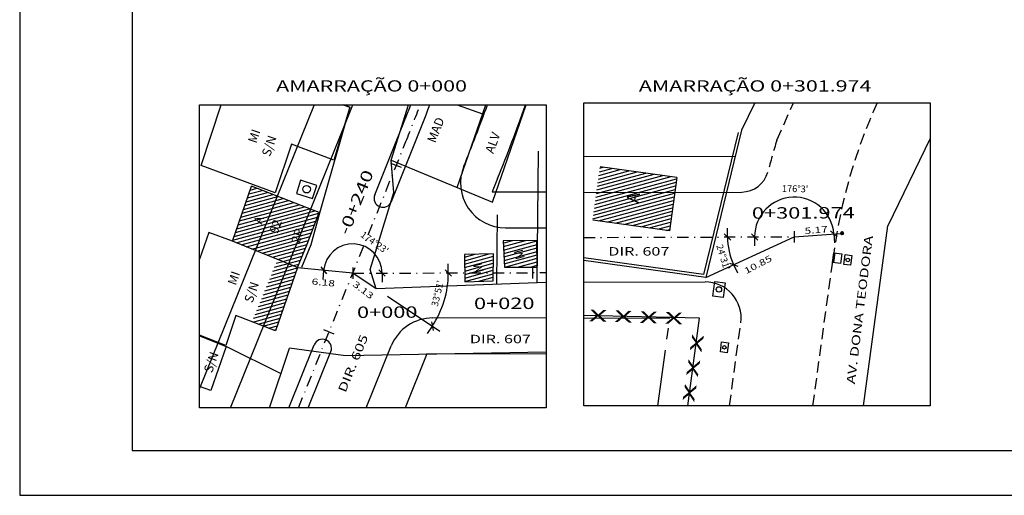
# Model space of a CAD drawing. Extents: x -425 to -4, y 11 to 308.
# Drawn here: x -425 to -315, y 11 to 64 of the extents above; entities that cross this region are included whole.
import ezdxf
from ezdxf.enums import TextEntityAlignment as Align

# ---------------------------------------------------------------- set-up
doc = ezdxf.new("R2010")
doc.units = 0
doc.header["$LTSCALE"] = 5
doc.header["$MEASUREMENT"] = 0
for name, pattern in [('CENTER', [2, 1.25, -0.25, 0.25, -0.25]), ('DASHDOT2', [0.5, 0.25, -0.125, 0, -0.125]), ('DASHED2', [0.375, 0.25, -0.125])]:
    doc.linetypes.add(name, pattern=pattern)
doc.layers.get('0').update_dxf_attribs({"linetype": 'CONTINUOUS'})
for name, color, linetype in [('-DEMOLIR-DIRETRIZ-TXS', 2, 'CONTINUOUS'), ('COTA', 13, 'CONTINUOUS'), ('EDIFICAÇÃO', 8, 'CONTINUOUS'), ('EIXO', 7, 'DASHDOT2'), ('LEVANTAMENTO', 5, 'CONTINUOUS'), ('LINVISTA', 13, 'CONTINUOUS'), ('MF-EXIST', 2, 'DASHED2'), ('MF-PROJ', 2, 'CONTINUOUS'), ('POSTE', 7, 'CONTINUOUS'), ('PREDIAL', 1, 'CONTINUOUS'), ('PREDIAL-EXISTE', 1, 'CONTINUOUS'), ('PROJETO', 210, 'CONTINUOUS'), ('REG60-100', 7, 'CONTINUOUS'), ('STALBL', 3, 'CONTINUOUS'), ('T-ALINH-PROJ', 1, 'CENTER'), ('T-DIVIS-EXIS', 1, 'CONTINUOUS'), ('T-HIDRO', 1, 'CONTINUOUS')]:
    doc.layers.add(name, color=color, linetype=linetype)
doc.styles.add('REGUA60', font='romans.shx', dxfattribs={"width": 1.4})
doc.styles.add('ROMANS', font='romans', dxfattribs={"height": 0.76})
pattern_1 = [(195.29888889, (1669145.5666, 269071.32804), (0.09894537926, -0.36171095079), [])]

# ---------------------------------------------------------------- blocks, each defined once
blk = doc.blocks.new('*X4')
at = {"color": 0, "linetype": 'CONTINUOUS'}
for p, q in [((524.5, 846.88), (524.91, 847.29)), ((524.5, 846.89), (524.9, 847.29)), ((524.5, 846.9), (524.88, 847.29)), ((524.5, 846.91), (524.87, 847.29)), ((524.5, 846.92), (524.86, 847.29)), ((524.5, 846.94), (524.85, 847.29)), ((524.5, 846.95), (524.84, 847.29)), ((524.5, 846.84), (524.95, 847.28)), ((524.5, 846.85), (524.94, 847.28)), ((524.5, 846.86), (524.93, 847.28)), ((524.5, 846.87), (524.92, 847.28)), ((524.5, 846.96), (524.82, 847.28)), ((524.5, 846.98), (524.81, 847.28)), ((524.5, 846.99), (524.79, 847.28)), ((524.51, 846.83), (524.96, 847.28)), ((524.51, 847.01), (524.78, 847.28)), ((524.51, 846.8), (524.98, 847.27)), ((524.51, 846.81), (524.98, 847.27)), ((524.51, 846.82), (524.97, 847.27)), ((524.51, 847.02), (524.76, 847.27)), ((524.52, 846.79), (524.99, 847.27)), ((524.52, 846.77), (525.01, 847.26)), ((524.52, 846.78), (525, 847.26)), ((524.52, 847.04), (524.74, 847.26)), ((525.01, 846.56), (524.52, 847.05)), ((524.53, 846.76), (525.02, 847.26)), ((524.53, 847.06), (524.72, 847.26)), ((524.53, 846.75), (525.04, 847.25)), ((524.53, 846.76), (525.03, 847.25)), ((525.03, 846.57), (524.53, 847.07)), ((525.03, 846.57), (524.53, 847.07)), ((525.02, 846.57), (524.53, 847.06)), ((524.54, 846.74), (525.04, 847.25)), ((524.54, 847.08), (524.7, 847.25)), ((524.54, 846.73), (525.05, 847.24)), ((525.05, 846.58), (524.54, 847.09)), ((525.04, 846.58), (524.54, 847.08)), ((524.55, 846.73), (525.06, 847.24)), ((524.55, 846.71), (525.07, 847.23)), ((524.55, 846.72), (525.07, 847.23)), ((524.55, 847.11), (524.68, 847.23)), ((525.07, 846.6), (524.55, 847.11)), ((525.06, 846.59), (524.55, 847.11)), ((525.06, 846.59), (524.55, 847.1)), ((524.56, 846.7), (525.09, 847.22)), ((524.56, 846.7), (525.08, 847.22)), ((525.09, 846.6), (524.56, 847.13)), ((525.08, 846.6), (524.56, 847.12)), ((524.57, 846.68), (525.1, 847.21)), ((524.57, 846.69), (525.09, 847.21)), ((525.1, 846.61), (524.57, 847.14)), ((525.09, 846.61), (524.57, 847.13)), ((524.58, 847.15), (524.64, 847.21)), ((524.58, 846.68), (525.11, 847.2)), ((525.11, 846.63), (524.58, 847.15)), ((525.11, 846.62), (524.58, 847.15)), ((524.59, 846.67), (525.11, 847.2)), ((524.59, 846.66), (525.12, 847.19)), ((525.12, 846.63), (524.59, 847.16)), ((524.6, 846.66), (525.13, 847.19)), ((524.6, 846.65), (525.13, 847.18)), ((525.13, 846.64), (524.6, 847.17)), ((525.12, 846.64), (524.6, 847.17)), ((524.61, 846.65), (525.14, 847.18)), ((525.14, 846.65), (524.61, 847.18)), ((525.14, 846.65), (524.61, 847.18)), ((524.61, 846.64), (525.14, 847.17)), ((525.15, 846.67), (524.62, 847.2)), ((525.15, 846.66), (524.62, 847.19)), ((524.62, 846.63), (525.15, 847.16)), ((525.16, 846.67), (524.63, 847.2)), ((524.63, 846.63), (525.16, 847.16)), ((524.63, 846.62), (525.16, 847.15)), ((525.16, 846.68), (524.64, 847.21)), ((525.17, 846.69), (524.64, 847.21)), ((524.64, 846.62), (525.17, 847.14)), ((525.17, 846.69), (524.65, 847.22)), ((524.65, 846.61), (525.17, 847.14)), ((524.65, 846.61), (525.18, 847.13)), ((525.18, 846.7), (524.66, 847.22)), ((524.66, 846.6), (525.18, 847.12)), ((525.18, 846.71), (524.67, 847.23)), ((525.19, 846.71), (524.67, 847.23)), ((524.67, 846.6), (525.19, 847.12)), ((524.67, 846.59), (525.19, 847.11)), ((525.19, 846.72), (524.68, 847.23)), ((524.68, 846.59), (525.19, 847.1)), ((525.2, 846.73), (524.69, 847.24)), ((525.2, 846.74), (524.69, 847.24)), ((524.69, 846.58), (525.2, 847.09)), ((525.21, 846.74), (524.7, 847.25)), ((524.7, 846.58), (525.2, 847.09)), ((524.7, 846.58), (525.21, 847.08)), ((525.21, 846.75), (524.71, 847.25)), ((524.71, 846.57), (525.21, 847.07)), ((525.21, 846.76), (524.72, 847.25)), ((524.72, 846.57), (525.21, 847.06)), ((525.22, 846.77), (524.73, 847.26)), ((524.73, 846.57), (525.22, 847.05)), ((525.22, 846.78), (524.74, 847.26)), ((525.22, 846.78), (524.74, 847.26)), ((525.23, 846.79), (524.75, 847.27)), ((525.23, 846.8), (524.76, 847.27)), ((525.23, 846.81), (524.77, 847.27)), ((525.23, 846.82), (524.78, 847.28)), ((525.24, 846.83), (524.79, 847.28)), ((525.24, 846.84), (524.8, 847.28)), ((525.24, 846.85), (524.81, 847.28)), ((525.24, 846.86), (524.82, 847.28)), ((525.24, 846.87), (524.83, 847.28)), ((525.24, 846.88), (524.84, 847.29)), ((525.25, 846.89), (524.85, 847.29)), ((525.25, 846.9), (524.86, 847.29)), ((525.25, 846.92), (524.87, 847.29)), ((525.25, 846.93), (524.89, 847.29)), ((525.24, 846.94), (524.9, 847.29)), ((525.24, 846.95), (524.91, 847.28)), ((525.24, 846.97), (524.93, 847.28)), ((525.24, 846.98), (524.94, 847.28)), ((525.24, 847), (524.96, 847.28)), ((525.23, 847.01), (524.97, 847.27)), ((525.23, 847.03), (524.99, 847.27)), ((525.22, 847.05), (525.01, 847.26)), ((525.21, 847.07), (525.03, 847.25)), ((525.2, 847.09), (525.05, 847.24)), ((525.18, 847.12), (525.08, 847.22)), ((524.95, 846.54), (524.5, 846.99)), ((524.94, 846.54), (524.5, 846.98)), ((524.93, 846.54), (524.5, 846.97)), ((524.91, 846.54), (524.5, 846.96)), ((524.9, 846.54), (524.5, 846.95)), ((524.89, 846.54), (524.5, 846.93)), ((524.88, 846.54), (524.5, 846.92)), ((524.87, 846.54), (524.5, 846.91)), ((524.86, 846.54), (524.5, 846.9)), ((524.85, 846.54), (524.5, 846.89)), ((524.83, 846.54), (524.5, 846.87)), ((524.82, 846.54), (524.5, 846.86)), ((524.81, 846.54), (524.5, 846.85)), ((524.79, 846.55), (524.5, 846.83)), ((524.98, 846.55), (524.51, 847.02)), ((524.97, 846.55), (524.51, 847.01)), ((524.96, 846.55), (524.51, 847.01)), ((524.95, 846.55), (524.51, 847)), ((524.77, 846.55), (524.51, 846.82)), ((524.76, 846.55), (524.51, 846.8)), ((525, 846.56), (524.52, 847.04)), ((524.99, 846.56), (524.52, 847.03)), ((524.74, 846.56), (524.52, 846.78)), ((524.72, 846.57), (524.53, 846.76)), ((524.7, 846.58), (524.54, 846.74)), ((524.67, 846.6), (524.55, 846.71)), ((524.62, 846.63), (524.59, 846.66)), ((524.74, 846.56), (525.22, 847.05)), ((524.75, 846.56), (525.22, 847.04)), ((524.75, 846.56), (525.23, 847.03)), ((524.76, 846.55), (525.23, 847.02)), ((524.77, 846.55), (525.23, 847.01)), ((524.78, 846.55), (525.24, 847)), ((524.79, 846.55), (525.24, 846.99)), ((524.8, 846.54), (525.24, 846.98)), ((524.81, 846.54), (525.24, 846.97)), ((524.82, 846.54), (525.24, 846.96)), ((524.83, 846.54), (525.24, 846.95)), ((524.84, 846.54), (525.24, 846.94)), ((524.85, 846.54), (525.25, 846.93)), ((524.87, 846.54), (525.25, 846.92)), ((524.88, 846.54), (525.25, 846.91)), ((524.89, 846.54), (525.25, 846.89)), ((524.9, 846.54), (525.24, 846.88)), ((524.92, 846.54), (525.24, 846.87)), ((524.93, 846.54), (525.24, 846.85)), ((524.94, 846.54), (525.24, 846.84)), ((524.96, 846.55), (525.24, 846.83)), ((524.97, 846.55), (525.23, 846.81)), ((524.99, 846.56), (525.23, 846.79)), ((525.01, 846.56), (525.22, 846.77)), ((525.03, 846.57), (525.21, 846.75)), ((525.06, 846.59), (525.2, 846.73)), ((525.09, 846.61), (525.18, 846.7))]:
    blk.add_line(p, q, dxfattribs=at)
blk = doc.blocks.new('NPOSTE')
at = {"layer": 'POSTE', "color": 1, "linetype": 'CONTINUOUS'}
blk.add_blockref('*X4', (-524.87, -846.91), dxfattribs=at)
blk = doc.blocks.new('PO')
at = {"layer": 'POSTE', "color": 3, "linetype": 'CONTINUOUS', "xscale": 0.3996, "yscale": 0.3996, "zscale": 0.3996}
blk.add_blockref('NPOSTE', (0, 0), dxfattribs=at)
blk = doc.blocks.new('LBL_TIC')
blk.add_line((0, -0.04165), (0, 0.04165))
blk = doc.blocks.new('PV-100')
at = {"layer": 'T-HIDRO'}
for p, q in [((-0.38, 0.55), (0.38, 0.55)), ((-0.38, -0.55), (-0.38, 0.55)), ((0.38, 0.55), (0.38, -0.55)), ((0.38, -0.55), (-0.38, -0.55))]:
    blk.add_line(p, q, dxfattribs=at)
blk.add_circle((0, 0), 0.2, dxfattribs=at)
blk = doc.blocks.new('BL-100')
at = {"layer": 'T-HIDRO'}
for p, q in [((0, 0), (0.9, 0)), ((0, -1.1), (0, 0)), ((0.14, -1.1), (0.14, 0)), ((0.9, 0), (0.9, -1.1)), ((0.9, -1.1), (0, -1.1))]:
    blk.add_line(p, q, dxfattribs=at)
blk = doc.blocks.new('COTATR')
at = {"color": 6}
blk.add_line((-71, -71), (71, 71), dxfattribs=at)
at = {"color": 0, "linetype": 'BYBLOCK'}
blk.add_line((0, 0), (200, 0), dxfattribs=at)
blk = doc.blocks.new('ISP')
at = {"layer": 'REG60-100', "color": 1}
for p, q in [((-0.94, 0.79), (-0.94, -0.75)), ((0.94, 0.79), (-0.94, 0.79)), ((0.94, -0.75), (0.94, 0.79)), ((-0.94, -0.75), (0.94, -0.75))]:
    blk.add_line(p, q, dxfattribs=at)
blk.add_circle((0, 0), 0.422, dxfattribs=at)

msp = doc.modelspace()

# ---------------------------------------------------------------- hatches: boundary and pattern name
at = {"layer": 'EDIFICAÇÃO'}
h = msp.add_hatch(dxfattribs=at)
h.set_pattern_fill('ANSI31', color=256, scale=3, angle=150.29889, style=0)
h.set_pattern_definition([(195.29888889, (1668892.71485, 269074.4364), (0.09894537926, -0.36171095079), [])])
h.paths.add_polyline_path([(-360.205, 47.818), (-361.025, 41.875), (-352.507, 40.699), (-351.687, 46.643)])
h.paths.add_polyline_path([(-355.412, 43.281), (-355.211, 45.037), (-357.297, 45.275), (-357.498, 43.52)], flags=24)
h = msp.add_hatch(dxfattribs=at)
h.set_pattern_fill('ANSI31', color=256, scale=3, angle=150.29889, style=0)
h.set_pattern_definition(pattern_1)
h.paths.add_polyline_path([(-401.122, 39.522), (-396.074, 37.504), (-393.596, 43.56), (-398.998, 45.659)])
h.paths.add_polyline_path([(-396.074, 37.504), (-393.864, 36.62), (-392.808, 39.191), (-391.46, 42.73), (-393.596, 43.56)])
h.paths.add_polyline_path([(-397.669, 41.08), (-397.261, 42.274), (-398.681, 42.758), (-399.088, 41.564)], flags=24)
h.paths.add_polyline_path([(-395.885, 40.126), (-395.201, 42.131), (-396.62, 42.615), (-397.305, 40.61)], flags=24)
h.paths.add_polyline_path([(-393.468, 39.026), (-392.768, 41.076), (-394.188, 41.56), (-394.887, 39.51)], flags=24)
h = msp.add_hatch(dxfattribs=at)
h.set_pattern_fill('ANSI31', color=256, scale=3, angle=150.29889, style=0)
h.set_pattern_definition(pattern_1)
h.paths.add_polyline_path([(-375.295, 38.048), (-375.277, 36.007), (-372.104, 36.017), (-372.089, 38.129)])
h.paths.add_polyline_path([(-375.277, 36.007), (-375.268, 35.027), (-372.11, 35.126), (-372.104, 36.017)])
h.paths.add_polyline_path([(-370.99, 39.588), (-370.863, 36.642), (-367.208, 36.648), (-367.237, 39.621)])
h.paths.add_polyline_path([(-372.871, 36.149), (-373.188, 37.37), (-374.64, 36.993), (-374.323, 35.772)], flags=9)
h.paths.add_polyline_path([(-368.32, 37.655), (-368.638, 38.876), (-370.089, 38.499), (-369.772, 37.278)], flags=24)
h = msp.add_hatch(dxfattribs=at)
h.set_pattern_fill('ANSI31', color=256, scale=3, angle=150.29889, style=0)
h.set_pattern_definition(pattern_1)
h.paths.add_polyline_path([(-398.916, 30.557), (-396.313, 29.535), (-393.864, 36.62), (-396.074, 37.504)])

# ---------------------------------------------------------------- linework, layer by layer
at = {"color": 15}
for p, q in [((-424.785, 308.23), (-424.785, 11.23)), ((-424.785, 11.23), (-4.285, 11.23))]:
    msp.add_line(p, q, dxfattribs=at)
at = {"color": 6}
for p, q in [((-412.285, 303.23), (-412.285, 16.23)), ((-412.285, 16.23), (-9.285, 16.23))]:
    msp.add_line(p, q, dxfattribs=at)
at = {"color": 0, "linetype": 'BYBLOCK'}
msp.add_line((-383.879, 33.402), (-378.052, 29.521), dxfattribs=at)
for centre, radius, start, end in [((-338.61, 40.03), 4.413, 4.1937, 180.11594), ((-338.61, 40.03), 7.429, 180.21943, 204.6585), ((-387.73, 35.968), 3.26, 0.26874, 174.47038), ((-387.73, 35.968), 10.629, 326.35533, 0.15391)]:
    msp.add_arc(centre, radius, start, end, dxfattribs=at)
at = {"layer": 'COTA'}
for p, q in [((-348.465, 35.497), (-338.61, 40.03)), ((-338.61, 40.03), (-333.45, 40.402)), ((-387.73, 35.968), (-393.887, 36.554)), ((-385.127, 34.234), (-387.73, 35.968))]:
    msp.add_line(p, q, dxfattribs=at)
at = {"layer": 'EDIFICAÇÃO'}
for p, q in [((-404.584, 47.966), (-402.371, 54.726)), ((-383.448, 48.561), (-381.512, 54.726)), ((-376.13, 54.726), (-373.291, 53.716)), ((-376.111, 45.522), (-372.943, 54.726)), ((-372.166, 43.888), (-368.436, 54.726)), ((-383.448, 48.561), (-372.166, 43.888)), ((-351.687, 46.643), (-360.205, 47.818)), ((-351.687, 46.643), (-352.507, 40.699)), ((-401.122, 39.522), (-398.998, 45.659)), ((-391.46, 42.73), (-398.998, 45.659)), ((-392.808, 39.191), (-391.46, 42.73)), ((-352.507, 40.699), (-361.025, 41.875)), ((-403.751, 40.508), (-404.772, 37.545)), ((-401.122, 39.522), (-403.751, 40.508)), ((-393.864, 36.62), (-401.122, 39.522)), ((-367.237, 39.621), (-370.99, 39.588)), ((-370.99, 39.588), (-370.863, 36.642)), ((-367.208, 36.648), (-367.237, 39.621)), ((-393.864, 36.62), (-392.808, 39.191)), ((-372.089, 38.129), (-375.295, 38.048)), ((-375.295, 38.048), (-375.268, 35.027)), ((-372.11, 35.126), (-372.089, 38.129)), ((-393.864, 36.62), (-396.313, 29.535)), ((-370.863, 36.642), (-367.208, 36.648)), ((-375.268, 35.027), (-372.11, 35.126)), ((-400.73, 31.269), (-401.845, 27.93)), ((-396.313, 29.535), (-400.73, 31.269)), ((-401.845, 27.93), (-404.772, 29.065)), ((-404.772, 28.984), (-401.809, 27.821))]:
    msp.add_line(p, q, dxfattribs=at)
at = {"layer": 'EDIFICAÇÃO', "flags": 128}
for points in [[(-388.78, 54.726), (-388.059, 54.477), (-389.849, 48.571), (-394.556, 50.333), (-396.367, 44.919), (-404.584, 47.966)], [(-401.809, 27.821), (-403.522, 22.908), (-404.772, 23.369)]]:
    msp.add_lwpolyline(points, dxfattribs=at)
at = {"layer": 'EIXO'}
for p, q in [((-393.777, 20.969), (-381.82, 50.627)), ((-362.028, 39.956), (-338.61, 40.03)), ((-387.73, 35.968), (-366.225, 36.036))]:
    msp.add_line(p, q, dxfattribs=at)
msp.add_arc((-577.517, 129.52), 211.001, 338.0436, 339.23875, dxfattribs=at)
at = {"layer": 'MF-EXIST'}
for p, q in [((-340.547, 50.794), (-338.705, 54.946)), ((-336.542, 21.189), (-334.201, 38.257)), ((-345.817, 21.189), (-344.559, 30.461))]:
    msp.add_line(p, q, dxfattribs=at)
for centre, radius, start, end in [((-275.517, 30.383), 59.21, 155.49092, 172.35809), ((-233.142, 18.134), 112.261, 163.08652, 164.97683)]:
    msp.add_arc(centre, radius, start, end, dxfattribs=at)
at = {"layer": 'MF-PROJ'}
for p, q in [((-401.324, 20.969), (-388.313, 53.244)), ((-385.292, 44.689), (-382.748, 51.001)), ((-383.438, 43.941), (-380.893, 50.253)), ((-362.028, 44.956), (-344.454, 45.011)), ((-384.739, 43.388), (-384.739, 43.388)), ((-370.723, 41.022), (-366.225, 41.036)), ((-362.028, 34.956), (-348.536, 34.998)), ((-378.828, 30.996), (-366.225, 31.036)), ((-390.721, 28.548), (-390.721, 28.548)), ((-394.855, 20.969), (-392.023, 27.995)), ((-386.229, 20.969), (-383.449, 27.866)), ((-392.699, 20.969), (-390.168, 27.247))]:
    msp.add_line(p, q, dxfattribs=at)
for centre, radius, start, end in [((-577.517, 129.52), 204.001, 338.0436, 338.49158), ((-577.517, 129.52), 210.001, 338.0436, 339.13529), ((-577.517, 129.52), 212.001, 338.0436, 339.34117), ((-577.517, 129.52), 218.001, 338.01071, 339.93461), ((-370.739, 46.022), 5, 158.01071, 270.18086), ((-344.464, 48.011), 3, 270.18086, 344.97683), ((-384.365, 44.315), 1, 158.0436, 248.0436), ((-384.365, 44.315), 1, 248.0436, 338.0436), ((-348.523, 30.998), 4, 352.27638, 90.18086), ((-378.812, 25.996), 5, 90.18086, 158.0436), ((-391.095, 27.621), 1, 68.0436, 158.0436), ((-391.095, 27.621), 1, 338.0436, 68.0436)]:
    msp.add_arc(centre, radius, start, end, dxfattribs=at)
at = {"layer": 'PREDIAL'}
for p, q in [((-343.001, 54.946, 0.447), (-344.475, 51.911)), ((-344.845, 51.661), (-348.692, 35.832)), ((-344.475, 51.911), (-348.465, 35.497)), ((-323.481, 50.965, 1.43), (-328.197, 41.253)), ((-330.898, 21.189), (-328.197, 41.253)), ((-348.692, 35.832), (-362.028, 37.672)), ((-348.465, 35.497), (-362.028, 37.369))]:
    msp.add_line(p, q, dxfattribs=at)
at = {"layer": 'PREDIAL-EXISTE'}
for p, q in [((-388.059, 54.477, 2.31), (-391.439, 42.676)), ((-388.059, 54.477, 2.31), (-388.747, 54.726, 2.192)), ((-383.17, 44.951), (-383.448, 48.561)), ((-385.802, 36.402), (-383.17, 44.951)), ((-391.439, 42.676), (-392.397, 39.146)), ((-392.397, 39.146), (-393.433, 36.597)), ((-385.127, 34.234), (-385.802, 36.402))]:
    msp.add_line(p, q, dxfattribs=at)
for points in [[(-362.028, 54.946), (-323.481, 54.946), (-323.481, 21.189), (-362.028, 21.189)], [(-404.772, 54.726), (-366.225, 54.726), (-366.225, 20.969), (-404.772, 20.969)]]:
    msp.add_lwpolyline(points, close=True, dxfattribs=at)
at = {"layer": 'PROJETO'}
for p, q in [((-392.022, 54.74), (-404.772, 23.114)), ((-362.028, 48.956), (-345.181, 49.009)), ((-371.618, 46.514), (-372.222, 45.017)), ((-372.222, 45.017), (-366.225, 45.036)), ((-362.028, 30.956), (-352.453, 30.986)), ((-379.488, 26.994), (-381.917, 20.969)), ((-379.488, 26.994), (-366.225, 27.036))]:
    msp.add_line(p, q, dxfattribs=at)
msp.add_arc((-577.516, 129.52), 222, 338.0436, 340.31124, dxfattribs=at)
at = {"layer": 'T-ALINH-PROJ', "color": 3}
msp.add_line((-353.784, 21.189), (-352.453, 30.986), dxfattribs=at)
at = {"layer": 'T-DIVIS-EXIS'}
for p, q in [((-367.217, 34.914), (-367.082, 49.559)), ((-371.686, 34.744), (-371.615, 42.489)), ((-366.225, 34.952), (-385.127, 34.234)), ((-349.144, 30.951), (-362.028, 31.245)), ((-350.466, 21.189), (-349.144, 30.951)), ((-395.695, 24.756), (-401.809, 27.821)), ((-397.01, 20.969), (-394.75, 27.61)), ((-388.526, 26.777), (-394.75, 27.61)), ((-366.225, 27.171), (-388.526, 26.777))]:
    msp.add_line(p, q, dxfattribs=at)

# ---------------------------------------------------------------- block references
at = {"color": 0, "linetype": 'BYBLOCK', "xscale": 0.005, "yscale": 0.005, "zscale": 0.005}
for p, rotation in [((-346.038, 40.006), 90.20014487358418), ((-334.208, 40.347), 274.1612377915841), ((-343.023, 40.016), 270.1484030957377), ((-345.359, 36.926), 294.6777830127037), ((-390.975, 36.277), 264.5143151234033), ((-384.47, 35.978), 270.224802477912), ((-377.101, 36.002), 90.16738627774585), ((-378.885, 30.075), 236.3418522189688)]:
    msp.add_blockref('COTATR', p, dxfattribs=dict(at, rotation=rotation))
at = {"layer": 'LINVISTA', "rotation": 162.1359606106829}
msp.add_blockref('ISP', (-392.868, 45.329), dxfattribs=at)
at = {"layer": 'MF-EXIST', "rotation": 105.2988888888889}
msp.add_blockref('PO', (-333.302, 40.413), dxfattribs=at)
at = {"layer": 'STALBL', "xscale": 15.24609843937575, "yscale": 15.24609843937575, "zscale": 15.24609843937575}
for p, rotation in [((-382.894, 47.964), 68.04359943954309), ((-338.61, 40.03), 180.180862992413), ((-387.73, 35.968), 180.180862992413), ((-367.73, 36.031), 180.180862992413), ((-390.372, 29.414), 68.04359943954309)]:
    msp.add_blockref('LBL_TIC', p, dxfattribs=dict(at, rotation=rotation))
at = {"layer": 'T-HIDRO'}
for name, p, rotation in [('BL-100', (-334.201, 38.257), 352.1904087825641), ('PV-100', (-332.66, 37.446), 172.2763754196431), ('PV-100', (-346.386, 27.714), 172.2763754196431)]:
    msp.add_blockref(name, p, dxfattribs=dict(at, rotation=rotation))
at = {"layer": 'T-HIDRO', "xscale": 1.5, "yscale": 1.5, "zscale": 1.5, "rotation": 172.2763754196431}
msp.add_blockref('PV-100', (-346.992, 34.161), dxfattribs=at)

# ---------------------------------------------------------------- texts
at = {"layer": '-DEMOLIR-DIRETRIZ-TXS', "color": 8, "style": 'ROMANS'}
for s, rotation, p in [('MAD', 68.56738, (-378.556, 50.408)), ('MI', 71.16109, (-398.466, 50.372)), ('ALV', 70.17577, (-372.094, 49.224)), ('S/N', 71.16109, (-396.937, 48.894)), ('A', 71.16109, (-397.84, 41.352)), ('92', 71.16109, (-396.087, 40.308)), ('2P', 71.16109, (-393.67, 39.208)), ('M', 104.56418, (-368.577, 37.65)), ('MI', 71.16109, (-400.733, 34.551)), ('M', 104.56418, (-373.128, 36.143)), ('S/N', 71.16109, (-398.892, 32.592)), ('S/N', 71.16109, (-403.388, 24.796))]:
    msp.add_text(s, height=1, rotation=rotation, dxfattribs=at).set_placement(p)
at = {"color": 2, "linetype": 'BYBLOCK', "char_height": 0.75, "attachment_point": 5, "style": 'REGUA60'}
for s, insert, rotation in [("\\A1;176°3'", (-338.512, 45.378), 358.95555), ("\\A1;174°23'", (-385.294, 39.385), 324.51761), ("\\A1;24°31'", (-346.511, 37.75), 287.06667), ("\\A1;33°51'", (-378.303, 33.718), 76.5752)]:
    msp.add_mtext(s, dxfattribs=dict(at, insert=insert, rotation=rotation))
at = {"layer": 'EDIFICAÇÃO', "style": 'ROMANS'}
msp.add_text('A', height=1.4, rotation=83.46723, dxfattribs=at).set_placement((-355.906, 43.707))
at = {"layer": 'LEVANTAMENTO', "color": 7, "linetype": 'CONTINUOUS', "style": 'ROMANS'}
for s, rotation, width, p, p2 in [('X X X X', 358.08034, 1.205592, (-361.463, 30.63), (-351.02, 30.28)), ('X X X ', 81.7184, 1.101146, (-349.758, 21.561), (-348.55, 29.858))]:
    msp.add_text(s, height=1.3, rotation=rotation, dxfattribs=dict(at, width=width)).set_placement(p, p2, align=Align.FIT)
at = {"layer": 'STALBL', "color": 2, "style": 'REGUA60', "width": 1.4}
for s, p in [('AMARRAÇÃO 0+000', (-385.639, 56.207)), ('AMARRAÇÃO 0+301.974', (-342.966, 56.207))]:
    msp.add_text(s, height=1.25, dxfattribs=at).set_placement(p, align=Align.CENTER)
at = {"layer": 'STALBL', "style": 'REGUA60', "width": 1.4}
for s, height, rotation, p in [('-0+240', 1.27, 68.0436, (-386.792, 43.639)), ('0+301.974', 1.27, 0.18086, (-337.601, 42.058)), ('5.17', 0.7, 4.60023, (-336.149, 40.432)), ('10.85', 0.7, 27.61653, (-342.481, 36.625)), ('6.18', 0.7, 354.79008, (-391.037, 34.593)), ('3.13', 0.7, 322.71276, (-386.782, 33.825)), ('0+020', 1.27, 0.18086, (-370.875, 31.979)), ('0+000', 1.27, 0.18086, (-383.892, 30.996))]:
    msp.add_text(s, height=height, rotation=rotation, dxfattribs=at).set_placement(p, align=Align.CENTER)
at = {"layer": 'STALBL', "color": 3, "style": 'REGUA60', "width": 1.4}
for s, height, rotation, p in [('AV. DONA TEODORA', 0.93966, 83.01119, (-330.864, 31.841)), ('DIR. 605', 0.9397, 67.9004, (-387.264, 25.748))]:
    msp.add_text(s, height=height, rotation=rotation, dxfattribs=at).set_placement(p, align=Align.CENTER)
for p in [(-355.905, 37.935), (-371.311, 28.173)]:
    msp.add_text('DIR. 607', height=0.9397, dxfattribs=at).set_placement(p, align=Align.CENTER)

doc.saveas('drawing.dxf')
